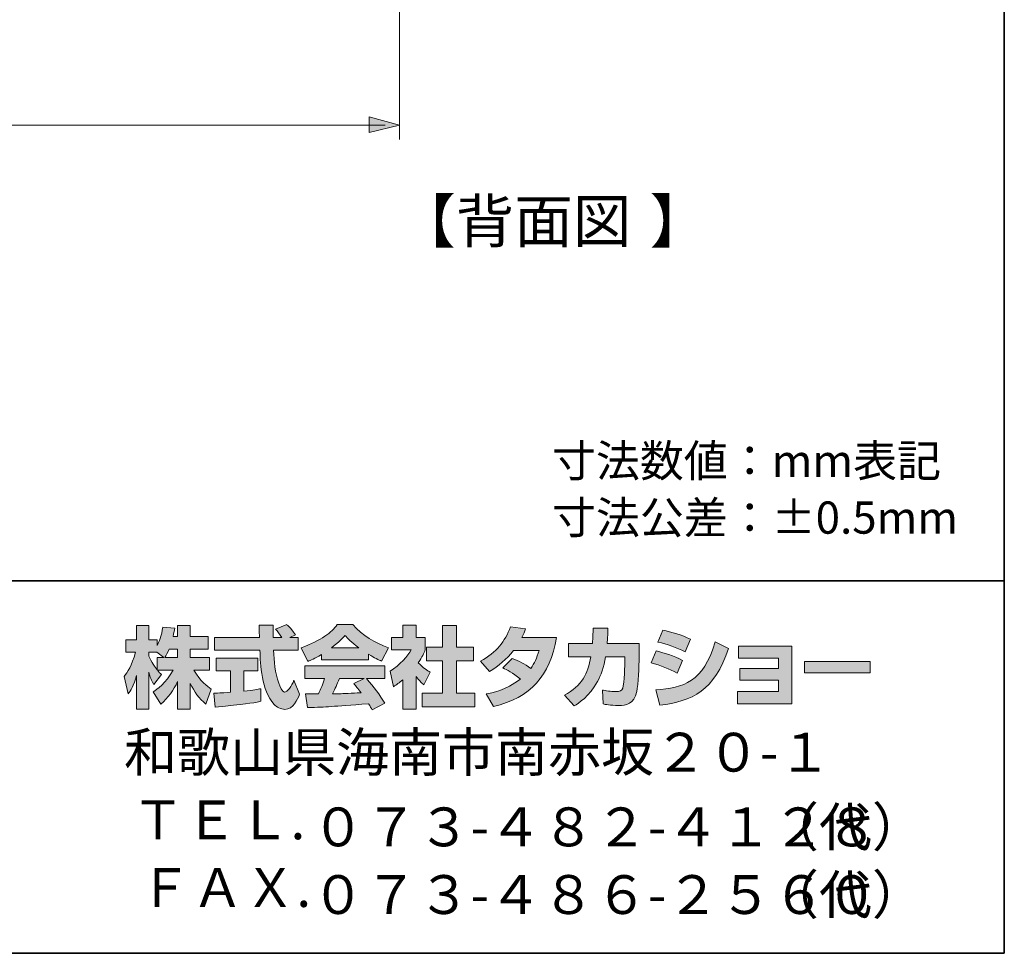
# Model space of a CAD drawing. Units: inches. Extents: x -46 to 344, y -33 to 243.
# Drawn here: x 278 to 344, y -33 to 29 of the extents above; entities that cross this region are included whole.
import ezdxf

# ---------------------------------------------------------------- set-up
doc = ezdxf.new("R2010")
doc.units = ezdxf.units.IN
doc.header["$MEASUREMENT"] = 0
doc.layers.add('フォーマット', color=7, linetype='Continuous')
doc.layers.add('レイヤー 1', color=7, linetype='Continuous')

# ---------------------------------------------------------------- blocks, each defined once
blk = doc.blocks.new('block 143')
at = {"layer": 'レイヤー 1', "color": 7, "insert": (302.814, 14.231), "char_height": 2.87867, "attachment_point": 7}
blk.add_mtext('\\fMS Gothic|b0|i0|c0|p34;\\W1;【背面図', dxfattribs=at)
blk = doc.blocks.new('block 142')
at = {"layer": 'レイヤー 1'}
blk.add_blockref('block 143', (0, 0), dxfattribs=at)
blk = doc.blocks.new('block 145')
at = {"layer": 'レイヤー 1', "color": 7, "insert": (319.748, 14.231), "char_height": 2.87867, "attachment_point": 7}
blk.add_mtext('\\fMS Gothic|b0|i0|c0|p34;\\W1;】', dxfattribs=at)
blk = doc.blocks.new('block 144')
at = {"layer": 'レイヤー 1'}
blk.add_blockref('block 145', (0, 0), dxfattribs=at)
blk = doc.blocks.new('block 141')
at = {"layer": 'レイヤー 1'}
for name in ['block 142', 'block 144']:
    blk.add_blockref(name, (0, 0), dxfattribs=at)

msp = doc.modelspace()

# ---------------------------------------------------------------- hatches: boundary and pattern name
at = {"layer": 'フォーマット'}
h = msp.add_hatch(color=7, dxfattribs=at)
h.dxf.hatch_style = 2
edge = h.paths.add_edge_path()
edge.add_spline(control_points=[(287.241, -13.583), (287.33, -13.452), (287.437, -13.262), (287.538, -13.019), (287.538, -13.019), (288.101, -13.019), (288.101, -13.019), (288.101, -13.019), (288.101, -13.583), (288.101, -13.583), (288.101, -13.583), (287.241, -13.583), (287.241, -13.583)], knot_values=[0, 0, 0, 0, 1, 1, 1, 2, 2, 2, 3, 3, 3, 4, 4, 4, 4], degree=3, periodic=1)
edge = h.paths.add_edge_path()
edge.add_spline(control_points=[(286.731, -13.583), (286.731, -13.583), (286.731, -14.408), (286.731, -14.408), (286.63, -14.278), (286.321, -13.868), (286.167, -13.488), (286.167, -13.488), (286.167, -13.227), (286.167, -13.227), (286.167, -13.227), (286.712, -13.227), (286.712, -13.227), (286.712, -13.227), (287.17, -13.583), (287.17, -13.583), (287.17, -13.583), (286.731, -13.583), (286.731, -13.583)], knot_values=[0, 0, 0, 0, 0.352778, 0.352778, 0.352778, 0.705556, 0.705556, 0.705556, 1.058333, 1.058333, 1.058333, 1.411111, 1.411111, 1.411111, 1.763889, 1.763889, 1.763889, 2.116667, 2.116667, 2.116667, 2.116667], degree=3, periodic=0)
edge.add_line((286.731, -13.583), (286.731, -13.583))
edge = h.paths.add_edge_path()
edge.add_spline(control_points=[(287.793, -12.176), (287.853, -11.909), (287.882, -11.762), (287.912, -11.612), (287.912, -11.612), (287.11, -11.541), (287.11, -11.541), (287.028, -12.153), (286.843, -12.562), (286.731, -12.776), (286.731, -12.776), (286.731, -12.408), (286.731, -12.408), (286.731, -12.408), (286.167, -12.408), (286.167, -12.408), (286.167, -12.408), (286.167, -11.429), (286.167, -11.429), (286.167, -11.429), (285.348, -11.429), (285.348, -11.429), (285.348, -11.429), (285.348, -12.408), (285.348, -12.408), (285.348, -12.408), (284.623, -12.408), (284.623, -12.408), (284.623, -12.408), (284.623, -13.227), (284.623, -13.227), (284.623, -13.227), (285.283, -13.227), (285.283, -13.227), (285.015, -14.159), (284.754, -14.55), (284.511, -14.853), (284.511, -14.853), (284.79, -16.022), (284.79, -16.022), (284.932, -15.815), (285.152, -15.477), (285.348, -14.8), (285.348, -14.8), (285.348, -17.05), (285.348, -17.05), (285.348, -17.05), (286.167, -17.05), (286.167, -17.05), (286.167, -17.05), (286.167, -14.574), (286.167, -14.574), (286.226, -14.817), (286.256, -14.942), (286.505, -15.405), (286.505, -15.405), (287.016, -14.728), (287.016, -14.728), (286.927, -14.646), (286.862, -14.58), (286.743, -14.432), (286.743, -14.432), (287.793, -14.432), (287.793, -14.432), (287.307, -15.317), (286.701, -15.726), (286.457, -15.881), (286.457, -15.881), (286.98, -16.717), (286.98, -16.717), (287.454, -16.284), (287.829, -15.779), (288.101, -15.191), (288.101, -15.191), (288.101, -17.05), (288.101, -17.05), (288.101, -17.05), (288.95, -17.05), (288.95, -17.05), (288.95, -17.05), (288.95, -15.327), (288.95, -15.327), (289.2, -15.856), (289.539, -16.344), (290.002, -16.706), (290.002, -16.706), (290.351, -15.702), (290.351, -15.702), (290.09, -15.524), (289.627, -15.191), (289.194, -14.432), (289.194, -14.432), (290.244, -14.432), (290.244, -14.432), (290.244, -14.432), (290.244, -13.583), (290.244, -13.583), (290.244, -13.583), (288.95, -13.583), (288.95, -13.583), (288.95, -13.583), (288.95, -13.019), (288.95, -13.019), (288.95, -13.019), (290.155, -13.019), (290.155, -13.019), (290.155, -13.019), (290.155, -12.176), (290.155, -12.176), (290.155, -12.176), (288.95, -12.176), (288.95, -12.176), (288.95, -12.176), (288.95, -11.429), (288.95, -11.429), (288.95, -11.429), (288.101, -11.429), (288.101, -11.429), (288.101, -11.429), (288.101, -12.176), (288.101, -12.176), (288.101, -12.176), (287.793, -12.176), (287.793, -12.176)], knot_values=[0, 0, 0, 0, 0.352778, 0.352778, 0.352778, 0.705556, 0.705556, 0.705556, 1.058333, 1.058333, 1.058333, 1.411111, 1.411111, 1.411111, 1.763889, 1.763889, 1.763889, 2.116667, 2.116667, 2.116667, 2.469444, 2.469444, 2.469444, 2.822222, 2.822222, 2.822222, 3.175, 3.175, 3.175, 3.527778, 3.527778, 3.527778, 3.880556, 3.880556, 3.880556, 4.233333, 4.233333, 4.233333, 4.586111, 4.586111, 4.586111, 4.938889, 4.938889, 4.938889, 5.291667, 5.291667, 5.291667, 5.644444, 5.644444, 5.644444, 5.997222, 5.997222, 5.997222, 6.35, 6.35, 6.35, 6.702778, 6.702778, 6.702778, 7.055556, 7.055556, 7.055556, 7.408333, 7.408333, 7.408333, 7.761111, 7.761111, 7.761111, 8.113889, 8.113889, 8.113889, 8.466667, 8.466667, 8.466667, 8.819444, 8.819444, 8.819444, 9.172222, 9.172222, 9.172222, 9.525, 9.525, 9.525, 9.877778, 9.877778, 9.877778, 10.230556, 10.230556, 10.230556, 10.583333, 10.583333, 10.583333, 10.936111, 10.936111, 10.936111, 11.288889, 11.288889, 11.288889, 11.641667, 11.641667, 11.641667, 11.994444, 11.994444, 11.994444, 12.347222, 12.347222, 12.347222, 12.7, 12.7, 12.7, 13.052778, 13.052778, 13.052778, 13.405556, 13.405556, 13.405556, 13.758333, 13.758333, 13.758333, 14.111111, 14.111111, 14.111111, 14.463889, 14.463889, 14.463889, 14.463889], degree=3, periodic=0)
edge.add_line((287.793, -12.176), (287.793, -12.176))
h = msp.add_hatch(color=7, dxfattribs=at)
h.dxf.hatch_style = 2
edge = h.paths.add_edge_path()
edge.add_spline(control_points=[(290.524, -15.987), (290.636, -15.981), (290.695, -15.981), (290.773, -15.975), (290.897, -15.969), (291.497, -15.916), (291.634, -15.909), (291.634, -15.909), (291.634, -14.48), (291.634, -14.48), (291.634, -14.48), (290.689, -14.48), (290.689, -14.48), (290.689, -14.48), (290.689, -13.619), (290.689, -13.619), (290.689, -13.619), (293.467, -13.619), (293.467, -13.619), (293.467, -13.619), (293.467, -14.48), (293.467, -14.48), (293.467, -14.48), (292.541, -14.48), (292.541, -14.48), (292.541, -14.48), (292.541, -15.832), (292.541, -15.832), (293.212, -15.768), (293.456, -15.72), (293.675, -15.679), (293.675, -15.679), (293.686, -16.521), (293.686, -16.521), (293.011, -16.664), (292.636, -16.706), (290.624, -16.919), (290.624, -16.919), (290.524, -15.987), (290.524, -15.987)], knot_values=[0, 0, 0, 0, 1, 1, 1, 2, 2, 2, 3, 3, 3, 4, 4, 4, 5, 5, 5, 6, 6, 6, 7, 7, 7, 8, 8, 8, 9, 9, 9, 10, 10, 10, 11, 11, 11, 12, 12, 12, 13, 13, 13, 13], degree=3, periodic=1)
edge = h.paths.add_edge_path()
edge.add_spline(control_points=[(295.616, -12.241), (295.616, -12.241), (296.174, -12.241), (296.174, -12.241), (296.174, -12.241), (296.174, -13.102), (296.174, -13.102), (296.174, -13.102), (294.524, -13.102), (294.524, -13.102), (294.56, -13.851), (294.643, -14.598), (294.88, -15.31), (294.94, -15.488), (295.099, -15.909), (295.272, -15.909), (295.438, -15.909), (295.758, -15.5), (295.895, -15.103), (295.895, -15.103), (296.275, -16.052), (296.275, -16.052), (296.15, -16.397), (295.847, -17.061), (295.296, -17.061), (295.017, -17.061), (294.732, -16.907), (294.571, -16.728), (293.711, -15.779), (293.651, -14.057), (293.616, -13.102), (293.616, -13.102), (290.577, -13.102), (290.577, -13.102), (290.577, -13.102), (290.577, -12.241), (290.577, -12.241), (290.577, -12.241), (293.587, -12.241), (293.587, -12.241), (293.58, -12.153), (293.569, -11.719), (293.562, -11.624), (293.562, -11.571), (293.562, -11.524), (293.556, -11.417), (293.556, -11.417), (294.506, -11.417), (294.506, -11.417), (294.5, -11.885), (294.5, -12.022), (294.506, -12.241), (294.506, -12.241), (295.088, -12.241), (295.088, -12.241), (294.934, -12.016), (294.803, -11.826), (294.655, -11.69), (294.655, -11.69), (295.421, -11.381), (295.421, -11.381), (295.509, -11.447), (295.586, -11.5), (295.997, -12.075), (295.997, -12.075), (295.616, -12.241), (295.616, -12.241)], knot_values=[0, 0, 0, 0, 0.352778, 0.352778, 0.352778, 0.705556, 0.705556, 0.705556, 1.058333, 1.058333, 1.058333, 1.411111, 1.411111, 1.411111, 1.763889, 1.763889, 1.763889, 2.116667, 2.116667, 2.116667, 2.469444, 2.469444, 2.469444, 2.822222, 2.822222, 2.822222, 3.175, 3.175, 3.175, 3.527778, 3.527778, 3.527778, 3.880556, 3.880556, 3.880556, 4.233333, 4.233333, 4.233333, 4.586111, 4.586111, 4.586111, 4.938889, 4.938889, 4.938889, 5.291667, 5.291667, 5.291667, 5.644444, 5.644444, 5.644444, 5.997222, 5.997222, 5.997222, 6.35, 6.35, 6.35, 6.702778, 6.702778, 6.702778, 7.055556, 7.055556, 7.055556, 7.408333, 7.408333, 7.408333, 7.761111, 7.761111, 7.761111, 7.761111], degree=3, periodic=0)
edge.add_line((295.616, -12.241), (295.616, -12.241))
h = msp.add_hatch(color=7, dxfattribs=at)
h.dxf.hatch_style = 2
edge = h.paths.add_edge_path()
edge.add_spline(control_points=[(298.406, -12.936), (298.969, -12.508), (299.172, -12.283), (299.321, -12.1), (299.498, -12.295), (299.729, -12.544), (300.246, -12.936), (300.246, -12.936), (298.406, -12.936), (298.406, -12.936)], knot_values=[0, 0, 0, 0, 1, 1, 1, 2, 2, 2, 3, 3, 3, 3], degree=3, periodic=1)
edge = h.paths.add_edge_path()
edge.add_spline(control_points=[(299.913, -15.333), (300.056, -15.506), (300.163, -15.637), (300.4, -15.951), (300.209, -15.957), (299.273, -15.999), (299.064, -16.011), (298.958, -16.016), (298.911, -16.016), (298.483, -16.016), (298.66, -15.661), (298.78, -15.393), (298.946, -15.002), (298.946, -15.002), (300.614, -15.002), (300.614, -15.002), (300.614, -15.002), (299.913, -15.333), (299.913, -15.333)], knot_values=[0, 0, 0, 0, 0.352778, 0.352778, 0.352778, 0.705556, 0.705556, 0.705556, 1.058333, 1.058333, 1.058333, 1.411111, 1.411111, 1.411111, 1.763889, 1.763889, 1.763889, 2.116667, 2.116667, 2.116667, 2.116667], degree=3, periodic=0)
edge.add_line((299.913, -15.333), (299.913, -15.333))
edge = h.paths.add_edge_path()
edge.add_spline(control_points=[(302.003, -16.652), (301.647, -16.088), (301.273, -15.559), (300.756, -15.002), (300.756, -15.002), (301.984, -15.002), (301.984, -15.002), (301.984, -15.002), (301.984, -14.147), (301.984, -14.147), (301.984, -14.147), (296.631, -14.147), (296.631, -14.147), (296.631, -14.147), (296.631, -15.002), (296.631, -15.002), (296.631, -15.002), (297.954, -15.002), (297.954, -15.002), (297.83, -15.387), (297.693, -15.708), (297.546, -16.022), (297.439, -16.022), (296.975, -16.029), (296.88, -16.029), (296.833, -16.029), (296.791, -16.029), (296.672, -16.022), (296.672, -16.022), (296.815, -16.942), (296.815, -16.942), (298.162, -16.901), (298.37, -16.883), (300.905, -16.681), (301.017, -16.866), (301.071, -16.955), (301.148, -17.103), (301.148, -17.103), (302.003, -16.652), (302.003, -16.652)], knot_values=[0, 0, 0, 0, 0.352778, 0.352778, 0.352778, 0.705556, 0.705556, 0.705556, 1.058333, 1.058333, 1.058333, 1.411111, 1.411111, 1.411111, 1.763889, 1.763889, 1.763889, 2.116667, 2.116667, 2.116667, 2.469444, 2.469444, 2.469444, 2.822222, 2.822222, 2.822222, 3.175, 3.175, 3.175, 3.527778, 3.527778, 3.527778, 3.880556, 3.880556, 3.880556, 4.233333, 4.233333, 4.233333, 4.586111, 4.586111, 4.586111, 4.586111], degree=3, periodic=0)
edge.add_line((302.003, -16.652), (302.003, -16.652))
edge = h.paths.add_edge_path()
edge.add_spline(control_points=[(297.735, -13.731), (297.735, -13.731), (300.893, -13.731), (300.893, -13.731), (300.893, -13.731), (300.893, -13.369), (300.893, -13.369), (301.315, -13.624), (301.57, -13.737), (301.777, -13.827), (301.777, -13.827), (302.241, -12.93), (302.241, -12.93), (301.339, -12.591), (300.484, -12.112), (299.855, -11.381), (299.855, -11.381), (298.798, -11.381), (298.798, -11.381), (298.418, -11.916), (297.759, -12.402), (296.382, -12.943), (296.382, -12.943), (296.833, -13.844), (296.833, -13.844), (297.011, -13.773), (297.271, -13.672), (297.735, -13.393), (297.735, -13.393), (297.735, -13.731), (297.735, -13.731)], knot_values=[0, 0, 0, 0, 0.352778, 0.352778, 0.352778, 0.705556, 0.705556, 0.705556, 1.058333, 1.058333, 1.058333, 1.411111, 1.411111, 1.411111, 1.763889, 1.763889, 1.763889, 2.116667, 2.116667, 2.116667, 2.469444, 2.469444, 2.469444, 2.822222, 2.822222, 2.822222, 3.175, 3.175, 3.175, 3.527778, 3.527778, 3.527778, 3.527778], degree=3, periodic=0)
edge.add_line((297.735, -13.731), (297.735, -13.731))
h = msp.add_hatch(color=7, dxfattribs=at)
h.dxf.hatch_style = 2
h.paths.add_polyline_path([(305.861, -11.429), (306.787, -11.429), (306.787, -12.9), (307.938, -12.9), (307.938, -13.815), (306.787, -13.815), (306.787, -15.987), (308.027, -15.987), (308.027, -16.889), (304.501, -16.889), (304.501, -15.987), (305.861, -15.987), (305.861, -13.815), (304.791, -13.815), (304.791, -12.9), (305.861, -12.9)])
edge = h.paths.add_edge_path()
edge.add_spline(control_points=[(304.098, -17.055), (304.098, -17.055), (303.196, -17.055), (303.196, -17.055), (303.196, -17.055), (303.196, -15.072), (303.196, -15.072), (302.952, -15.28), (302.786, -15.4), (302.566, -15.547), (302.566, -15.547), (302.341, -14.497), (302.341, -14.497), (303.005, -14.099), (303.552, -13.465), (303.748, -13.073), (303.748, -13.073), (302.448, -13.073), (302.448, -13.073), (302.448, -13.073), (302.448, -12.241), (302.448, -12.241), (302.448, -12.241), (303.196, -12.241), (303.196, -12.241), (303.196, -12.241), (303.196, -11.423), (303.196, -11.423), (303.196, -11.423), (304.098, -11.423), (304.098, -11.423), (304.098, -11.423), (304.098, -12.241), (304.098, -12.241), (304.098, -12.241), (304.703, -12.241), (304.703, -12.241), (304.703, -12.241), (304.703, -13.078), (304.703, -13.078), (304.615, -13.292), (304.501, -13.547), (304.235, -13.933), (304.561, -14.295), (304.852, -14.467), (305.042, -14.574), (305.042, -14.574), (304.596, -15.417), (304.596, -15.417), (304.424, -15.257), (304.288, -15.114), (304.098, -14.848), (304.098, -14.848), (304.098, -17.055), (304.098, -17.055)], knot_values=[0, 0, 0, 0, 0.352778, 0.352778, 0.352778, 0.705556, 0.705556, 0.705556, 1.058333, 1.058333, 1.058333, 1.411111, 1.411111, 1.411111, 1.763889, 1.763889, 1.763889, 2.116667, 2.116667, 2.116667, 2.469444, 2.469444, 2.469444, 2.822222, 2.822222, 2.822222, 3.175, 3.175, 3.175, 3.527778, 3.527778, 3.527778, 3.880556, 3.880556, 3.880556, 4.233333, 4.233333, 4.233333, 4.586111, 4.586111, 4.586111, 4.938889, 4.938889, 4.938889, 5.291667, 5.291667, 5.291667, 5.644444, 5.644444, 5.644444, 5.997222, 5.997222, 5.997222, 6.35, 6.35, 6.35, 6.35], degree=3, periodic=0)
edge.add_line((304.098, -17.055), (304.098, -17.055))
h = msp.add_hatch(color=7, dxfattribs=at)
h.dxf.hatch_style = 2
edge = h.paths.add_edge_path()
edge.add_spline(control_points=[(310.538, -13.643), (311.002, -13.832), (311.345, -14.004), (311.772, -14.325), (312.022, -13.975), (312.182, -13.636), (312.33, -13.114), (312.33, -13.114), (310.615, -13.114), (310.615, -13.114), (310.141, -13.714), (309.623, -14.165), (309.013, -14.515), (309.013, -14.515), (308.407, -13.827), (308.407, -13.827), (309.506, -13.239), (310.034, -12.515), (310.419, -11.524), (310.419, -11.524), (311.434, -11.655), (311.434, -11.655), (311.363, -11.868), (311.316, -11.981), (311.185, -12.247), (311.185, -12.247), (313.5, -12.247), (313.5, -12.247), (313.096, -14.806), (311.755, -16.29), (309.28, -16.872), (309.28, -16.872), (308.775, -16.022), (308.775, -16.022), (309.155, -15.957), (310.087, -15.803), (311.084, -15.032), (310.567, -14.615), (310.152, -14.408), (309.909, -14.284), (309.909, -14.284), (310.538, -13.643), (310.538, -13.643)], knot_values=[0, 0, 0, 0, 1, 1, 1, 2, 2, 2, 3, 3, 3, 4, 4, 4, 5, 5, 5, 6, 6, 6, 7, 7, 7, 8, 8, 8, 9, 9, 9, 10, 10, 10, 11, 11, 11, 12, 12, 12, 13, 13, 13, 14, 14, 14, 14], degree=3, periodic=1)
h = msp.add_hatch(color=7, dxfattribs=at)
h.dxf.hatch_style = 2
edge = h.paths.add_edge_path()
edge.add_spline(control_points=[(319.038, -12.639), (319.038, -12.639), (319.038, -13.547), (319.038, -13.547), (319.038, -14.177), (318.984, -15.387), (318.877, -15.862), (318.682, -16.722), (318.183, -16.8), (317.655, -16.8), (317.073, -16.8), (316.782, -16.735), (316.628, -16.699), (316.628, -16.699), (316.575, -15.768), (316.575, -15.768), (316.794, -15.808), (317.127, -15.868), (317.482, -15.868), (317.767, -15.868), (317.88, -15.803), (317.94, -15.643), (318.04, -15.322), (318.087, -13.982), (318.087, -13.838), (318.087, -13.838), (318.087, -13.529), (318.087, -13.529), (318.087, -13.529), (316.794, -13.529), (316.794, -13.529), (316.669, -14.254), (316.474, -14.776), (316.248, -15.191), (315.702, -16.201), (314.978, -16.652), (314.681, -16.836), (314.681, -16.836), (314.028, -16.118), (314.028, -16.118), (315.227, -15.453), (315.595, -14.704), (315.808, -13.529), (315.808, -13.529), (314.307, -13.529), (314.307, -13.529), (314.307, -13.529), (314.307, -12.639), (314.307, -12.639), (314.307, -12.639), (315.916, -12.639), (315.916, -12.639), (315.945, -12.241), (315.951, -11.992), (315.951, -11.612), (315.951, -11.612), (316.954, -11.624), (316.954, -11.624), (316.936, -12.135), (316.919, -12.342), (316.895, -12.639), (316.895, -12.639), (319.038, -12.639), (319.038, -12.639)], knot_values=[0, 0, 0, 0, 1, 1, 1, 2, 2, 2, 3, 3, 3, 4, 4, 4, 5, 5, 5, 6, 6, 6, 7, 7, 7, 8, 8, 8, 9, 9, 9, 10, 10, 10, 11, 11, 11, 12, 12, 12, 13, 13, 13, 14, 14, 14, 15, 15, 15, 16, 16, 16, 17, 17, 17, 18, 18, 18, 19, 19, 19, 20, 20, 20, 21, 21, 21, 21], degree=3, periodic=1)
h = msp.add_hatch(color=7, dxfattribs=at)
h.dxf.hatch_style = 2
edge = h.paths.add_edge_path()
edge.add_spline(control_points=[(320.159, -15.762), (322.029, -15.595), (323.335, -15.251), (324.142, -12.544), (324.142, -12.544), (325.038, -12.971), (325.038, -12.971), (324.077, -15.827), (322.616, -16.515), (320.42, -16.782), (320.42, -16.782), (320.159, -15.762), (320.159, -15.762)], knot_values=[0, 0, 0, 0, 1, 1, 1, 2, 2, 2, 3, 3, 3, 4, 4, 4, 4], degree=3, periodic=1)
edge = h.paths.add_edge_path()
edge.add_spline(control_points=[(322.118, -13.204), (321.542, -12.906), (320.925, -12.705), (320.302, -12.55), (320.302, -12.55), (320.64, -11.762), (320.64, -11.762), (321.204, -11.868), (321.916, -12.081), (322.492, -12.36), (322.492, -12.36), (322.118, -13.204), (322.118, -13.204)], knot_values=[0, 0, 0, 0, 0.352778, 0.352778, 0.352778, 0.705556, 0.705556, 0.705556, 1.058333, 1.058333, 1.058333, 1.411111, 1.411111, 1.411111, 1.411111], degree=3, periodic=0)
edge.add_line((322.118, -13.204), (322.118, -13.204))
edge = h.paths.add_edge_path()
edge.add_spline(control_points=[(321.596, -14.633), (321.085, -14.349), (320.473, -14.112), (319.845, -13.939), (319.845, -13.939), (320.177, -13.144), (320.177, -13.144), (320.64, -13.239), (321.394, -13.476), (321.958, -13.785), (321.958, -13.785), (321.596, -14.633), (321.596, -14.633)], knot_values=[0, 0, 0, 0, 0.352778, 0.352778, 0.352778, 0.705556, 0.705556, 0.705556, 1.058333, 1.058333, 1.058333, 1.411111, 1.411111, 1.411111, 1.411111], degree=3, periodic=0)
edge.add_line((321.596, -14.633), (321.596, -14.633))
h = msp.add_hatch(color=7, dxfattribs=at)
h.dxf.hatch_style = 2
h.paths.add_polyline_path([(329.277, -12.823), (329.277, -16.681), (325.644, -16.681), (325.644, -15.862), (328.374, -15.862), (328.374, -15.114), (325.798, -15.114), (325.798, -14.331), (328.374, -14.331), (328.374, -13.624), (325.703, -13.624), (325.703, -12.823)])
h = msp.add_hatch(color=7, dxfattribs=at)
h.dxf.hatch_style = 2
h.paths.add_polyline_path([(334.529, -13.856), (334.529, -14.604), (330.125, -14.604), (330.125, -13.856)])
at = {"layer": 'レイヤー 1'}
msp.add_hatch(color=7, dxfattribs=at).paths.add_polyline_path([(302.98, 22.116), (300.948, 22.666), (300.948, 21.608)])

# ---------------------------------------------------------------- linework, layer by layer
at = {"layer": 'フォーマット', "color": 7, "lineweight": 35}
for points in [[(343.524, -33.417), (343.524, 243.443), (-46.366, 243.443)], [(-46.366, -8.44), (343.524, -8.44)], [(343.524, -33.417), (-46.366, -33.417)]]:
    msp.add_lwpolyline(points, dxfattribs=at)
at = {"layer": 'フォーマット', "lineweight": 0}
for points in [[(305.861, -11.429), (306.787, -11.429), (306.787, -12.9), (307.938, -12.9), (307.938, -13.815), (306.787, -13.815), (306.787, -15.987), (308.027, -15.987), (308.027, -16.889), (304.501, -16.889), (304.501, -15.987), (305.861, -15.987), (305.861, -13.815), (304.791, -13.815), (304.791, -12.9), (305.861, -12.9), (305.861, -11.429)], [(329.277, -12.823), (329.277, -16.681), (325.644, -16.681), (325.644, -15.862), (328.374, -15.862), (328.374, -15.114), (325.798, -15.114), (325.798, -14.331), (328.374, -14.331), (328.374, -13.624), (325.703, -13.624), (325.703, -12.823), (329.277, -12.823)], [(334.529, -13.856), (334.529, -14.604), (330.125, -14.604), (330.125, -13.856), (334.529, -13.856)]]:
    msp.add_lwpolyline(points, dxfattribs=at)
for points, knots in [([(287.793, -12.176), (287.853, -11.909), (287.882, -11.762), (287.912, -11.612), (287.912, -11.612), (287.11, -11.541), (287.11, -11.541), (287.028, -12.153), (286.843, -12.562), (286.731, -12.776), (286.731, -12.776), (286.731, -12.408), (286.731, -12.408), (286.731, -12.408), (286.167, -12.408), (286.167, -12.408), (286.167, -12.408), (286.167, -11.429), (286.167, -11.429), (286.167, -11.429), (285.348, -11.429), (285.348, -11.429), (285.348, -11.429), (285.348, -12.408), (285.348, -12.408), (285.348, -12.408), (284.623, -12.408), (284.623, -12.408), (284.623, -12.408), (284.623, -13.227), (284.623, -13.227), (284.623, -13.227), (285.283, -13.227), (285.283, -13.227), (285.015, -14.159), (284.754, -14.55), (284.511, -14.853), (284.511, -14.853), (284.79, -16.022), (284.79, -16.022), (284.932, -15.815), (285.152, -15.477), (285.348, -14.8), (285.348, -14.8), (285.348, -17.05), (285.348, -17.05), (285.348, -17.05), (286.167, -17.05), (286.167, -17.05), (286.167, -17.05), (286.167, -14.574), (286.167, -14.574), (286.226, -14.817), (286.256, -14.942), (286.505, -15.405), (286.505, -15.405), (287.016, -14.728), (287.016, -14.728), (286.927, -14.646), (286.862, -14.58), (286.743, -14.432), (286.743, -14.432), (287.793, -14.432), (287.793, -14.432), (287.307, -15.317), (286.701, -15.726), (286.457, -15.881), (286.457, -15.881), (286.98, -16.717), (286.98, -16.717), (287.454, -16.284), (287.829, -15.779), (288.101, -15.191), (288.101, -15.191), (288.101, -17.05), (288.101, -17.05), (288.101, -17.05), (288.95, -17.05), (288.95, -17.05), (288.95, -17.05), (288.95, -15.327), (288.95, -15.327), (289.2, -15.856), (289.539, -16.344), (290.002, -16.706), (290.002, -16.706), (290.351, -15.702), (290.351, -15.702), (290.09, -15.524), (289.627, -15.191), (289.194, -14.432), (289.194, -14.432), (290.244, -14.432), (290.244, -14.432), (290.244, -14.432), (290.244, -13.583), (290.244, -13.583), (290.244, -13.583), (288.95, -13.583), (288.95, -13.583), (288.95, -13.583), (288.95, -13.019), (288.95, -13.019), (288.95, -13.019), (290.155, -13.019), (290.155, -13.019), (290.155, -13.019), (290.155, -12.176), (290.155, -12.176), (290.155, -12.176), (288.95, -12.176), (288.95, -12.176), (288.95, -12.176), (288.95, -11.429), (288.95, -11.429), (288.95, -11.429), (288.101, -11.429), (288.101, -11.429), (288.101, -11.429), (288.101, -12.176), (288.101, -12.176), (288.101, -12.176), (287.793, -12.176), (287.793, -12.176)], [0, 0, 0, 0, 1, 1, 1, 2, 2, 2, 3, 3, 3, 4, 4, 4, 5, 5, 5, 6, 6, 6, 7, 7, 7, 8, 8, 8, 9, 9, 9, 10, 10, 10, 11, 11, 11, 12, 12, 12, 13, 13, 13, 14, 14, 14, 15, 15, 15, 16, 16, 16, 17, 17, 17, 18, 18, 18, 19, 19, 19, 20, 20, 20, 21, 21, 21, 22, 22, 22, 23, 23, 23, 24, 24, 24, 25, 25, 25, 26, 26, 26, 27, 27, 27, 28, 28, 28, 29, 29, 29, 30, 30, 30, 31, 31, 31, 32, 32, 32, 33, 33, 33, 34, 34, 34, 35, 35, 35, 36, 36, 36, 37, 37, 37, 38, 38, 38, 39, 39, 39, 40, 40, 40, 41, 41, 41, 41]), ([(295.616, -12.241), (295.616, -12.241), (296.174, -12.241), (296.174, -12.241), (296.174, -12.241), (296.174, -13.102), (296.174, -13.102), (296.174, -13.102), (294.524, -13.102), (294.524, -13.102), (294.56, -13.851), (294.643, -14.598), (294.88, -15.31), (294.94, -15.488), (295.099, -15.909), (295.272, -15.909), (295.438, -15.909), (295.758, -15.5), (295.895, -15.103), (295.895, -15.103), (296.275, -16.052), (296.275, -16.052), (296.15, -16.397), (295.847, -17.061), (295.296, -17.061), (295.017, -17.061), (294.732, -16.907), (294.571, -16.728), (293.711, -15.779), (293.651, -14.057), (293.616, -13.102), (293.616, -13.102), (290.577, -13.102), (290.577, -13.102), (290.577, -13.102), (290.577, -12.241), (290.577, -12.241), (290.577, -12.241), (293.587, -12.241), (293.587, -12.241), (293.58, -12.153), (293.569, -11.719), (293.562, -11.624), (293.562, -11.571), (293.562, -11.524), (293.556, -11.417), (293.556, -11.417), (294.506, -11.417), (294.506, -11.417), (294.5, -11.885), (294.5, -12.022), (294.506, -12.241), (294.506, -12.241), (295.088, -12.241), (295.088, -12.241), (294.934, -12.016), (294.803, -11.826), (294.655, -11.69), (294.655, -11.69), (295.421, -11.381), (295.421, -11.381), (295.509, -11.447), (295.586, -11.5), (295.997, -12.075), (295.997, -12.075), (295.616, -12.241), (295.616, -12.241)], [0, 0, 0, 0, 1, 1, 1, 2, 2, 2, 3, 3, 3, 4, 4, 4, 5, 5, 5, 6, 6, 6, 7, 7, 7, 8, 8, 8, 9, 9, 9, 10, 10, 10, 11, 11, 11, 12, 12, 12, 13, 13, 13, 14, 14, 14, 15, 15, 15, 16, 16, 16, 17, 17, 17, 18, 18, 18, 19, 19, 19, 20, 20, 20, 21, 21, 21, 22, 22, 22, 22]), ([(297.735, -13.731), (297.735, -13.731), (300.893, -13.731), (300.893, -13.731), (300.893, -13.731), (300.893, -13.369), (300.893, -13.369), (301.315, -13.624), (301.57, -13.737), (301.777, -13.827), (301.777, -13.827), (302.241, -12.93), (302.241, -12.93), (301.339, -12.591), (300.484, -12.112), (299.855, -11.381), (299.855, -11.381), (298.798, -11.381), (298.798, -11.381), (298.418, -11.916), (297.759, -12.402), (296.382, -12.943), (296.382, -12.943), (296.833, -13.844), (296.833, -13.844), (297.011, -13.773), (297.271, -13.672), (297.735, -13.393), (297.735, -13.393), (297.735, -13.731), (297.735, -13.731)], [0, 0, 0, 0, 1, 1, 1, 2, 2, 2, 3, 3, 3, 4, 4, 4, 5, 5, 5, 6, 6, 6, 7, 7, 7, 8, 8, 8, 9, 9, 9, 10, 10, 10, 10]), ([(304.098, -17.055), (304.098, -17.055), (303.196, -17.055), (303.196, -17.055), (303.196, -17.055), (303.196, -15.072), (303.196, -15.072), (302.952, -15.28), (302.786, -15.4), (302.566, -15.547), (302.566, -15.547), (302.341, -14.497), (302.341, -14.497), (303.005, -14.099), (303.552, -13.465), (303.748, -13.073), (303.748, -13.073), (302.448, -13.073), (302.448, -13.073), (302.448, -13.073), (302.448, -12.241), (302.448, -12.241), (302.448, -12.241), (303.196, -12.241), (303.196, -12.241), (303.196, -12.241), (303.196, -11.423), (303.196, -11.423), (303.196, -11.423), (304.098, -11.423), (304.098, -11.423), (304.098, -11.423), (304.098, -12.241), (304.098, -12.241), (304.098, -12.241), (304.703, -12.241), (304.703, -12.241), (304.703, -12.241), (304.703, -13.078), (304.703, -13.078), (304.615, -13.292), (304.501, -13.547), (304.235, -13.933), (304.561, -14.295), (304.852, -14.467), (305.042, -14.574), (305.042, -14.574), (304.596, -15.417), (304.596, -15.417), (304.424, -15.257), (304.288, -15.114), (304.098, -14.848), (304.098, -14.848), (304.098, -17.055), (304.098, -17.055)], [0, 0, 0, 0, 1, 1, 1, 2, 2, 2, 3, 3, 3, 4, 4, 4, 5, 5, 5, 6, 6, 6, 7, 7, 7, 8, 8, 8, 9, 9, 9, 10, 10, 10, 11, 11, 11, 12, 12, 12, 13, 13, 13, 14, 14, 14, 15, 15, 15, 16, 16, 16, 17, 17, 17, 18, 18, 18, 18]), ([(310.538, -13.643), (311.002, -13.832), (311.345, -14.004), (311.772, -14.325), (312.022, -13.975), (312.182, -13.636), (312.33, -13.114), (312.33, -13.114), (310.615, -13.114), (310.615, -13.114), (310.141, -13.714), (309.623, -14.165), (309.013, -14.515), (309.013, -14.515), (308.407, -13.827), (308.407, -13.827), (309.506, -13.239), (310.034, -12.515), (310.419, -11.524), (310.419, -11.524), (311.434, -11.655), (311.434, -11.655), (311.363, -11.868), (311.316, -11.981), (311.185, -12.247), (311.185, -12.247), (313.5, -12.247), (313.5, -12.247), (313.096, -14.806), (311.755, -16.29), (309.28, -16.872), (309.28, -16.872), (308.775, -16.022), (308.775, -16.022), (309.155, -15.957), (310.087, -15.803), (311.084, -15.032), (310.567, -14.615), (310.152, -14.408), (309.909, -14.284), (309.909, -14.284), (310.538, -13.643), (310.538, -13.643)], [0, 0, 0, 0, 1, 1, 1, 2, 2, 2, 3, 3, 3, 4, 4, 4, 5, 5, 5, 6, 6, 6, 7, 7, 7, 8, 8, 8, 9, 9, 9, 10, 10, 10, 11, 11, 11, 12, 12, 12, 13, 13, 13, 14, 14, 14, 14]), ([(319.038, -12.639), (319.038, -12.639), (319.038, -13.547), (319.038, -13.547), (319.038, -14.177), (318.984, -15.387), (318.877, -15.862), (318.682, -16.722), (318.183, -16.8), (317.655, -16.8), (317.073, -16.8), (316.782, -16.735), (316.628, -16.699), (316.628, -16.699), (316.575, -15.768), (316.575, -15.768), (316.794, -15.808), (317.127, -15.868), (317.482, -15.868), (317.767, -15.868), (317.88, -15.803), (317.94, -15.643), (318.04, -15.322), (318.087, -13.982), (318.087, -13.838), (318.087, -13.838), (318.087, -13.529), (318.087, -13.529), (318.087, -13.529), (316.794, -13.529), (316.794, -13.529), (316.669, -14.254), (316.474, -14.776), (316.248, -15.191), (315.702, -16.201), (314.978, -16.652), (314.681, -16.836), (314.681, -16.836), (314.028, -16.118), (314.028, -16.118), (315.227, -15.453), (315.595, -14.704), (315.808, -13.529), (315.808, -13.529), (314.307, -13.529), (314.307, -13.529), (314.307, -13.529), (314.307, -12.639), (314.307, -12.639), (314.307, -12.639), (315.916, -12.639), (315.916, -12.639), (315.945, -12.241), (315.951, -11.992), (315.951, -11.612), (315.951, -11.612), (316.954, -11.624), (316.954, -11.624), (316.936, -12.135), (316.919, -12.342), (316.895, -12.639), (316.895, -12.639), (319.038, -12.639), (319.038, -12.639)], [0, 0, 0, 0, 1, 1, 1, 2, 2, 2, 3, 3, 3, 4, 4, 4, 5, 5, 5, 6, 6, 6, 7, 7, 7, 8, 8, 8, 9, 9, 9, 10, 10, 10, 11, 11, 11, 12, 12, 12, 13, 13, 13, 14, 14, 14, 15, 15, 15, 16, 16, 16, 17, 17, 17, 18, 18, 18, 19, 19, 19, 20, 20, 20, 21, 21, 21, 21]), ([(322.118, -13.204), (321.542, -12.906), (320.925, -12.705), (320.302, -12.55), (320.302, -12.55), (320.64, -11.762), (320.64, -11.762), (321.204, -11.868), (321.916, -12.081), (322.492, -12.36), (322.492, -12.36), (322.118, -13.204), (322.118, -13.204)], [0, 0, 0, 0, 1, 1, 1, 2, 2, 2, 3, 3, 3, 4, 4, 4, 4]), ([(298.406, -12.936), (298.969, -12.508), (299.172, -12.283), (299.321, -12.1), (299.498, -12.295), (299.729, -12.544), (300.246, -12.936), (300.246, -12.936), (298.406, -12.936), (298.406, -12.936)], [0, 0, 0, 0, 1, 1, 1, 2, 2, 2, 3, 3, 3, 3]), ([(287.241, -13.583), (287.33, -13.452), (287.437, -13.262), (287.538, -13.019), (287.538, -13.019), (288.101, -13.019), (288.101, -13.019), (288.101, -13.019), (288.101, -13.583), (288.101, -13.583), (288.101, -13.583), (287.241, -13.583), (287.241, -13.583)], [0, 0, 0, 0, 1, 1, 1, 2, 2, 2, 3, 3, 3, 4, 4, 4, 4]), ([(321.596, -14.633), (321.085, -14.349), (320.473, -14.112), (319.845, -13.939), (319.845, -13.939), (320.177, -13.144), (320.177, -13.144), (320.64, -13.239), (321.394, -13.476), (321.958, -13.785), (321.958, -13.785), (321.596, -14.633), (321.596, -14.633)], [0, 0, 0, 0, 1, 1, 1, 2, 2, 2, 3, 3, 3, 4, 4, 4, 4]), ([(320.159, -15.762), (322.029, -15.595), (323.335, -15.251), (324.142, -12.544), (324.142, -12.544), (325.038, -12.971), (325.038, -12.971), (324.077, -15.827), (322.616, -16.515), (320.42, -16.782), (320.42, -16.782), (320.159, -15.762), (320.159, -15.762)], [0, 0, 0, 0, 1, 1, 1, 2, 2, 2, 3, 3, 3, 4, 4, 4, 4]), ([(286.731, -13.583), (286.731, -13.583), (286.731, -14.408), (286.731, -14.408), (286.63, -14.278), (286.321, -13.868), (286.167, -13.488), (286.167, -13.488), (286.167, -13.227), (286.167, -13.227), (286.167, -13.227), (286.712, -13.227), (286.712, -13.227), (286.712, -13.227), (287.17, -13.583), (287.17, -13.583), (287.17, -13.583), (286.731, -13.583), (286.731, -13.583)], [0, 0, 0, 0, 1, 1, 1, 2, 2, 2, 3, 3, 3, 4, 4, 4, 5, 5, 5, 6, 6, 6, 6]), ([(290.524, -15.987), (290.636, -15.981), (290.695, -15.981), (290.773, -15.975), (290.897, -15.969), (291.497, -15.916), (291.634, -15.909), (291.634, -15.909), (291.634, -14.48), (291.634, -14.48), (291.634, -14.48), (290.689, -14.48), (290.689, -14.48), (290.689, -14.48), (290.689, -13.619), (290.689, -13.619), (290.689, -13.619), (293.467, -13.619), (293.467, -13.619), (293.467, -13.619), (293.467, -14.48), (293.467, -14.48), (293.467, -14.48), (292.541, -14.48), (292.541, -14.48), (292.541, -14.48), (292.541, -15.832), (292.541, -15.832), (293.212, -15.768), (293.456, -15.72), (293.675, -15.679), (293.675, -15.679), (293.686, -16.521), (293.686, -16.521), (293.011, -16.664), (292.636, -16.706), (290.624, -16.919), (290.624, -16.919), (290.524, -15.987), (290.524, -15.987)], [0, 0, 0, 0, 1, 1, 1, 2, 2, 2, 3, 3, 3, 4, 4, 4, 5, 5, 5, 6, 6, 6, 7, 7, 7, 8, 8, 8, 9, 9, 9, 10, 10, 10, 11, 11, 11, 12, 12, 12, 13, 13, 13, 13]), ([(302.003, -16.652), (301.647, -16.088), (301.273, -15.559), (300.756, -15.002), (300.756, -15.002), (301.984, -15.002), (301.984, -15.002), (301.984, -15.002), (301.984, -14.147), (301.984, -14.147), (301.984, -14.147), (296.631, -14.147), (296.631, -14.147), (296.631, -14.147), (296.631, -15.002), (296.631, -15.002), (296.631, -15.002), (297.954, -15.002), (297.954, -15.002), (297.83, -15.387), (297.693, -15.708), (297.546, -16.022), (297.439, -16.022), (296.975, -16.029), (296.88, -16.029), (296.833, -16.029), (296.791, -16.029), (296.672, -16.022), (296.672, -16.022), (296.815, -16.942), (296.815, -16.942), (298.162, -16.901), (298.37, -16.883), (300.905, -16.681), (301.017, -16.866), (301.071, -16.955), (301.148, -17.103), (301.148, -17.103), (302.003, -16.652), (302.003, -16.652)], [0, 0, 0, 0, 1, 1, 1, 2, 2, 2, 3, 3, 3, 4, 4, 4, 5, 5, 5, 6, 6, 6, 7, 7, 7, 8, 8, 8, 9, 9, 9, 10, 10, 10, 11, 11, 11, 12, 12, 12, 13, 13, 13, 13]), ([(299.913, -15.333), (300.056, -15.506), (300.163, -15.637), (300.4, -15.951), (300.209, -15.957), (299.273, -15.999), (299.064, -16.011), (298.958, -16.016), (298.911, -16.016), (298.483, -16.016), (298.66, -15.661), (298.78, -15.393), (298.946, -15.002), (298.946, -15.002), (300.614, -15.002), (300.614, -15.002), (300.614, -15.002), (299.913, -15.333), (299.913, -15.333)], [0, 0, 0, 0, 1, 1, 1, 2, 2, 2, 3, 3, 3, 4, 4, 4, 5, 5, 5, 6, 6, 6, 6])]:
    msp.add_open_spline(points, degree=3, knots=knots, dxfattribs=at)
at = {"layer": 'レイヤー 1', "lineweight": 0}
for points in [[(302.98, 58.311), (302.98, 21.143)], [(302.98, 22.116), (300.948, 22.666), (300.948, 21.608), (302.98, 22.116)], [(242.951, 22.116), (302.006, 22.116)]]:
    msp.add_lwpolyline(points, dxfattribs=at)
at = {"layer": 'レイヤー 1', "color": 7, "lineweight": 9}
msp.add_lwpolyline([(302.98, 22.116), (300.948, 22.666), (300.948, 21.608), (302.98, 22.116)], dxfattribs=at)

# ---------------------------------------------------------------- block references
at = {"layer": 'レイヤー 1'}
msp.add_blockref('block 141', (0, 0), dxfattribs=at)

# ---------------------------------------------------------------- texts
at = {"layer": 'フォーマット', "color": 7, "attachment_point": 7}
for s, insert, char_height in [('\\fMS Gothic|b0|i0|c0|p34;\\W1;寸法数値：mm表記', (313.203, -1.474), 2.159), ('\\fMS Gothic|b0|i0|c0|p34;\\W1;寸法公差：±0.5mm', (313.203, -5.284), 2.159), ('\\fHGPGothicE|b0|i0|c0|p34;\\W1;和歌山県海南市南赤坂２０-１', (284.511, -21.237), 2.60421), ('\\fHGPGothicE|b0|i0|c0|p34;\\W1;ＴＥＬ.  ', (285.011, -25.772), 2.60421), ('\\fHGPGothicE|b0|i0|c0|p34;\\W1;０７３-４８２-４１２８', (297.083, -26.246), 2.60421), ('\\fHGPGothicE|b0|i0|c0|p34;\\W1;（代）', (327.542, -26.246), 2.60421), ('\\fHGPGothicE|b0|i0|c0|p34;\\W0.99;ＦＡＸ\\W1;. ', (285.511, -30.308), 2.60421), ('\\fHGPGothicE|b0|i0|c0|p34;\\W1;０７３-４８６-２５６０', (297.083, -30.782), 2.60421), ('\\fHGPGothicE|b0|i0|c0|p34;\\W1;（代）', (327.542, -30.782), 2.60421)]:
    msp.add_mtext(s, dxfattribs=dict(at, insert=insert, char_height=char_height))

doc.saveas('drawing.dxf')
